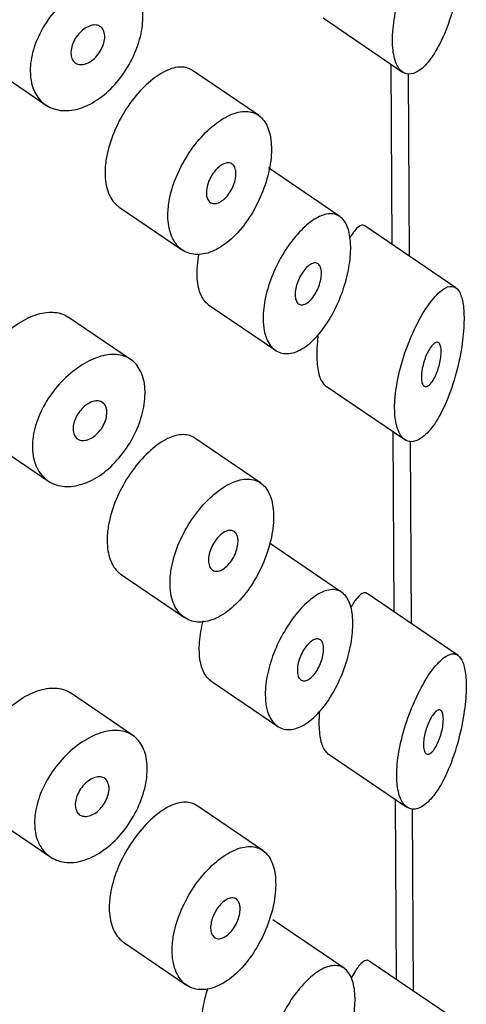
# Model space of a CAD drawing. Units: inches. Extents: x -1027 to -18, y -1196 to 1734.
# Drawn here: x -414 to -408, y -458 to -445 of the extents above; entities that cross this region are included whole.
import ezdxf

# ---------------------------------------------------------------- set-up
doc = ezdxf.new("R2010")
doc.units = ezdxf.units.IN
for name, color, linetype in [('445014', 7, 'Continuous'), ('445015', 7, 'Continuous'), ('Default', 7, 'Continuous')]:
    doc.layers.add(name, color=color, linetype=linetype)

# ---------------------------------------------------------------- blocks, each defined once
blk = doc.blocks.new('SE15')
at = {"layer": '445014', "color": 7, "linetype": 'Continuous', "ltscale": 25.4}
for p, q in [((-408.425, -447.737), (-408.44, -445.256)), ((-408.397, -452.744), (-408.411, -450.262)), ((-408.368, -457.75), (-408.382, -455.269))]:
    blk.add_line(p, q, dxfattribs=at)
at = {"layer": '445015', "color": 7, "linetype": 'Continuous', "ltscale": 25.4}
for p, q in [((-409.6, -444.491), (-408.519, -445.228)), ((-414.223, -445.099), (-413.363, -445.684)), ((-410.48, -445.817), (-411.376, -445.208)), ((-408.66, -447.578), (-408.674, -445.122)), ((-409.373, -447.196), (-410.344, -446.535)), ((-412.376, -447.068), (-411.515, -447.653)), ((-407.793, -448.168), (-409.031, -447.325)), ((-411.158, -448.401), (-410.25, -449.018)), ((-412.208, -449.151), (-413.068, -448.566)), ((-409.572, -449.498), (-408.49, -450.234)), ((-408.631, -452.584), (-408.645, -450.128)), ((-414.193, -450.219), (-413.334, -450.804)), ((-410.451, -450.824), (-411.347, -450.214)), ((-409.344, -452.316), (-410.314, -451.655)), ((-412.347, -452.074), (-411.487, -452.659)), ((-407.764, -453.174), (-409.002, -452.332)), ((-411.128, -453.521), (-410.221, -454.138)), ((-412.179, -454.271), (-413.038, -453.686)), ((-409.543, -454.504), (-408.461, -455.24)), ((-408.602, -457.59), (-408.616, -455.134)), ((-410.422, -455.83), (-411.318, -455.22)), ((-414.164, -455.339), (-413.304, -455.924)), ((-409.314, -457.436), (-410.285, -456.775)), ((-412.318, -457.08), (-411.458, -457.666)), ((-407.735, -458.18), (-408.973, -457.338))]:
    blk.add_line(p, q, dxfattribs=at)
for points, knots in [([(-408.656, -444.802), (-408.655, -444.893), (-408.646, -444.975), (-408.628, -445.041), (-408.61, -445.108), (-408.584, -445.161), (-408.553, -445.197), (-408.52, -445.234), (-408.481, -445.254), (-408.439, -445.256), (-408.394, -445.259), (-408.345, -445.243), (-408.295, -445.209), (-408.241, -445.173), (-408.185, -445.116), (-408.132, -445.042), (-408.075, -444.963), (-408.019, -444.864), (-407.969, -444.752), (-407.917, -444.637), (-407.87, -444.505), (-407.83, -444.367), (-407.794, -444.236), (-407.763, -444.097), (-407.743, -443.962), (-407.725, -443.846), (-407.714, -443.729), (-407.711, -443.627), (-407.709, -443.536), (-407.714, -443.454), (-407.724, -443.386), (-407.734, -443.32), (-407.749, -443.266), (-407.769, -443.227), (-407.791, -443.185), (-407.818, -443.159), (-407.849, -443.147), (-407.883, -443.135), (-407.924, -443.141), (-407.967, -443.164), (-408.015, -443.189), (-408.069, -443.236), (-408.124, -443.301), (-408.182, -443.369), (-408.243, -443.46), (-408.303, -443.565), (-408.361, -443.669), (-408.419, -443.791), (-408.469, -443.921), (-408.516, -444.04), (-408.557, -444.17), (-408.589, -444.298), (-408.617, -444.413), (-408.638, -444.531), (-408.648, -444.639), (-408.654, -444.696), (-408.656, -444.751), (-408.656, -444.802)], [0, 0, 0, 0, 0.047806, 0.047806, 0.047806, 0.095527, 0.095527, 0.095527, 0.144546, 0.144546, 0.144546, 0.197072, 0.197072, 0.197072, 0.254195, 0.254195, 0.254195, 0.315757, 0.315757, 0.315757, 0.379121, 0.379121, 0.379121, 0.438923, 0.438923, 0.438923, 0.490794, 0.490794, 0.490794, 0.536192, 0.536192, 0.536192, 0.580181, 0.580181, 0.580181, 0.627208, 0.627208, 0.627208, 0.680051, 0.680051, 0.680051, 0.739279, 0.739279, 0.739279, 0.802331, 0.802331, 0.802331, 0.864338, 0.864338, 0.864338, 0.921487, 0.921487, 0.921487, 0.973267, 0.973267, 0.973267, 1, 1, 1, 1]), ([(-413.586, -445.216), (-413.587, -445.124), (-413.572, -445.025), (-413.543, -444.925), (-413.513, -444.826), (-413.469, -444.724), (-413.414, -444.628), (-413.359, -444.532), (-413.291, -444.439), (-413.217, -444.357), (-413.143, -444.274), (-413.06, -444.2), (-412.975, -444.139), (-412.891, -444.079), (-412.802, -444.032), (-412.718, -444.001), (-412.633, -443.97), (-412.549, -443.954), (-412.474, -443.956), (-412.398, -443.957), (-412.328, -443.976), (-412.27, -444.01), (-412.211, -444.045), (-412.162, -444.096), (-412.126, -444.16), (-412.09, -444.223), (-412.067, -444.302), (-412.058, -444.388), (-412.048, -444.474), (-412.053, -444.571), (-412.071, -444.671), (-412.089, -444.77), (-412.121, -444.874), (-412.165, -444.975), (-412.209, -445.076), (-412.265, -445.176), (-412.33, -445.267), (-412.395, -445.357), (-412.471, -445.441), (-412.55, -445.511), (-412.63, -445.581), (-412.716, -445.639), (-412.802, -445.68), (-412.888, -445.72), (-412.975, -445.745), (-413.058, -445.752), (-413.14, -445.76), (-413.219, -445.749), (-413.288, -445.722), (-413.357, -445.695), (-413.417, -445.651), (-413.465, -445.594), (-413.512, -445.536), (-413.547, -445.463), (-413.567, -445.382), (-413.579, -445.33), (-413.586, -445.274), (-413.586, -445.216)], [0, 0, 0, 0, 0.053641, 0.053641, 0.053641, 0.107278, 0.107278, 0.107278, 0.160975, 0.160975, 0.160975, 0.214712, 0.214712, 0.214712, 0.268386, 0.268386, 0.268386, 0.32199, 0.32199, 0.32199, 0.375629, 0.375629, 0.375629, 0.42935, 0.42935, 0.42935, 0.483075, 0.483075, 0.483075, 0.536718, 0.536718, 0.536718, 0.590321, 0.590321, 0.590321, 0.643989, 0.643989, 0.643989, 0.697726, 0.697726, 0.697726, 0.751427, 0.751427, 0.751427, 0.805045, 0.805045, 0.805045, 0.858661, 0.858661, 0.858661, 0.91236, 0.91236, 0.91236, 0.966096, 0.966096, 0.966096, 1, 1, 1, 1]), ([(-412.572, -444.745), (-412.572, -444.772), (-412.576, -444.802), (-412.585, -444.833), (-412.593, -444.863), (-412.606, -444.894), (-412.621, -444.923), (-412.637, -444.953), (-412.657, -444.981), (-412.678, -445.006), (-412.7, -445.032), (-412.724, -445.054), (-412.749, -445.073), (-412.774, -445.091), (-412.8, -445.105), (-412.826, -445.114), (-412.852, -445.124), (-412.877, -445.128), (-412.9, -445.127), (-412.924, -445.126), (-412.946, -445.12), (-412.964, -445.109), (-412.982, -445.098), (-412.998, -445.082), (-413.009, -445.062), (-413.021, -445.043), (-413.028, -445.019), (-413.031, -444.993), (-413.034, -444.967), (-413.032, -444.938), (-413.026, -444.908), (-413.021, -444.879), (-413.01, -444.848), (-412.996, -444.818), (-412.982, -444.788), (-412.965, -444.759), (-412.944, -444.732), (-412.924, -444.705), (-412.901, -444.681), (-412.876, -444.66), (-412.852, -444.64), (-412.825, -444.623), (-412.8, -444.611), (-412.774, -444.598), (-412.748, -444.591), (-412.724, -444.588), (-412.7, -444.586), (-412.677, -444.589), (-412.657, -444.596), (-412.637, -444.604), (-412.62, -444.617), (-412.606, -444.633), (-412.593, -444.65), (-412.583, -444.672), (-412.578, -444.696), (-412.574, -444.711), (-412.573, -444.728), (-412.572, -444.745)], [0, 0, 0, 0, 0.053699, 0.053699, 0.053699, 0.107397, 0.107397, 0.107397, 0.161101, 0.161101, 0.161101, 0.214808, 0.214808, 0.214808, 0.26851, 0.26851, 0.26851, 0.322205, 0.322205, 0.322205, 0.375904, 0.375904, 0.375904, 0.42961, 0.42961, 0.42961, 0.483316, 0.483316, 0.483316, 0.537015, 0.537015, 0.537015, 0.59071, 0.59071, 0.59071, 0.644412, 0.644412, 0.644412, 0.698119, 0.698119, 0.698119, 0.751823, 0.751823, 0.751823, 0.80552, 0.80552, 0.80552, 0.859216, 0.859216, 0.859216, 0.91292, 0.91292, 0.91292, 0.966627, 0.966627, 0.966627, 1, 1, 1, 1]), ([(-411.377, -445.207), (-411.398, -445.193), (-411.42, -445.182), (-411.444, -445.174), (-411.5, -445.156), (-411.565, -445.157), (-411.635, -445.174), (-411.706, -445.193), (-411.783, -445.23), (-411.86, -445.284), (-411.938, -445.337), (-412.018, -445.408), (-412.094, -445.491), (-412.168, -445.572), (-412.24, -445.668), (-412.303, -445.769), (-412.365, -445.869), (-412.42, -445.978), (-412.462, -446.087), (-412.504, -446.195), (-412.535, -446.305), (-412.552, -446.41), (-412.563, -446.477), (-412.569, -446.542), (-412.568, -446.604)], [0.6175905, 0.6175905, 0.6175905, 0.6175905, 0.6404533, 0.6404533, 0.6404533, 0.6944225, 0.6944225, 0.6944225, 0.7495682, 0.7495682, 0.7495682, 0.8048013, 0.8048013, 0.8048013, 0.8593067, 0.8593067, 0.8593067, 0.9129919, 0.9129919, 0.9129919, 0.9661751, 0.9661751, 0.9661751, 1, 1, 1, 1]), ([(-411.712, -447.187), (-411.712, -447.283), (-411.697, -447.372), (-411.669, -447.446), (-411.641, -447.521), (-411.599, -447.583), (-411.548, -447.628), (-411.496, -447.673), (-411.433, -447.701), (-411.364, -447.711), (-411.296, -447.72), (-411.219, -447.711), (-411.142, -447.684), (-411.064, -447.656), (-410.983, -447.61), (-410.905, -447.548), (-410.827, -447.486), (-410.75, -447.407), (-410.681, -447.317), (-410.611, -447.227), (-410.547, -447.124), (-410.493, -447.016), (-410.44, -446.909), (-410.396, -446.794), (-410.364, -446.682), (-410.333, -446.572), (-410.313, -446.461), (-410.306, -446.359), (-410.299, -446.26), (-410.305, -446.166), (-410.322, -446.086), (-410.339, -446.007), (-410.369, -445.939), (-410.408, -445.887), (-410.447, -445.835), (-410.498, -445.799), (-410.556, -445.78), (-410.615, -445.761), (-410.684, -445.76), (-410.757, -445.777), (-410.83, -445.795), (-410.91, -445.83), (-410.99, -445.882), (-411.07, -445.934), (-411.152, -446.003), (-411.229, -446.084), (-411.305, -446.164), (-411.378, -446.258), (-411.442, -446.358), (-411.506, -446.457), (-411.562, -446.565), (-411.605, -446.672), (-411.648, -446.78), (-411.679, -446.89), (-411.696, -446.994), (-411.707, -447.06), (-411.713, -447.125), (-411.712, -447.187)], [0, 0, 0, 0, 0.053217, 0.053217, 0.053217, 0.106432, 0.106432, 0.106432, 0.159686, 0.159686, 0.159686, 0.213112, 0.213112, 0.213112, 0.266919, 0.266919, 0.266919, 0.321274, 0.321274, 0.321274, 0.376022, 0.376022, 0.376022, 0.430555, 0.430555, 0.430555, 0.484168, 0.484168, 0.484168, 0.536749, 0.536749, 0.536749, 0.58899, 0.58899, 0.58899, 0.641823, 0.641823, 0.641823, 0.695709, 0.695709, 0.695709, 0.750356, 0.750356, 0.750356, 0.80505, 0.80505, 0.80505, 0.859272, 0.859272, 0.859272, 0.912962, 0.912962, 0.912962, 0.966326, 0.966326, 0.966326, 1, 1, 1, 1]), ([(-410.787, -446.611), (-410.787, -446.638), (-410.79, -446.668), (-410.797, -446.699), (-410.804, -446.729), (-410.815, -446.761), (-410.828, -446.792), (-410.842, -446.822), (-410.858, -446.852), (-410.877, -446.879), (-410.896, -446.906), (-410.917, -446.931), (-410.938, -446.952), (-410.96, -446.973), (-410.984, -446.99), (-411.006, -447.001), (-411.029, -447.013), (-411.052, -447.02), (-411.073, -447.021), (-411.093, -447.022), (-411.113, -447.018), (-411.129, -447.008), (-411.145, -446.999), (-411.159, -446.984), (-411.169, -446.966), (-411.179, -446.947), (-411.186, -446.924), (-411.188, -446.898), (-411.191, -446.872), (-411.189, -446.843), (-411.184, -446.813), (-411.179, -446.783), (-411.17, -446.752), (-411.158, -446.721), (-411.146, -446.691), (-411.131, -446.66), (-411.113, -446.632), (-411.096, -446.603), (-411.075, -446.577), (-411.054, -446.554), (-411.033, -446.531), (-411.01, -446.512), (-410.987, -446.497), (-410.965, -446.482), (-410.942, -446.472), (-410.92, -446.468), (-410.899, -446.463), (-410.879, -446.463), (-410.861, -446.469), (-410.843, -446.475), (-410.828, -446.487), (-410.816, -446.503), (-410.805, -446.518), (-410.796, -446.539), (-410.791, -446.563), (-410.788, -446.578), (-410.787, -446.594), (-410.787, -446.611)], [0, 0, 0, 0, 0.052878, 0.052878, 0.052878, 0.105735, 0.105735, 0.105735, 0.158931, 0.158931, 0.158931, 0.212811, 0.212811, 0.212811, 0.267244, 0.267244, 0.267244, 0.321847, 0.321847, 0.321847, 0.376212, 0.376212, 0.376212, 0.430098, 0.430098, 0.430098, 0.48349, 0.48349, 0.48349, 0.536546, 0.536546, 0.536546, 0.589508, 0.589508, 0.589508, 0.642633, 0.642633, 0.642633, 0.696143, 0.696143, 0.696143, 0.750155, 0.750155, 0.750155, 0.804604, 0.804604, 0.804604, 0.859207, 0.859207, 0.859207, 0.913539, 0.913539, 0.913539, 0.967242, 0.967242, 0.967242, 1, 1, 1, 1]), ([(-412.568, -446.604), (-412.568, -446.7), (-412.553, -446.788), (-412.526, -446.863), (-412.499, -446.937), (-412.458, -446.999), (-412.408, -447.043), (-412.397, -447.052), (-412.386, -447.06), (-412.375, -447.068)], [0, 0, 0, 0, 0.0529607, 0.0529607, 0.0529607, 0.1059179, 0.1059179, 0.1059179, 0.1168329, 0.1168329, 0.1168329, 0.1168329]), ([(-410.417, -448.588), (-410.418, -448.498), (-410.406, -448.398), (-410.384, -448.296), (-410.362, -448.195), (-410.328, -448.089), (-410.286, -447.987), (-410.244, -447.884), (-410.193, -447.783), (-410.137, -447.692), (-410.079, -447.598), (-410.016, -447.512), (-409.951, -447.439), (-409.885, -447.364), (-409.816, -447.301), (-409.75, -447.255), (-409.682, -447.207), (-409.615, -447.176), (-409.555, -447.164), (-409.494, -447.152), (-409.438, -447.159), (-409.39, -447.185), (-409.344, -447.211), (-409.305, -447.257), (-409.278, -447.318), (-409.251, -447.378), (-409.234, -447.454), (-409.228, -447.54), (-409.221, -447.623), (-409.225, -447.717), (-409.238, -447.816), (-409.251, -447.913), (-409.274, -448.017), (-409.304, -448.118), (-409.335, -448.222), (-409.375, -448.326), (-409.421, -448.423), (-409.47, -448.525), (-409.525, -448.621), (-409.585, -448.704), (-409.647, -448.791), (-409.715, -448.866), (-409.783, -448.924), (-409.852, -448.983), (-409.924, -449.025), (-409.991, -449.047), (-410.058, -449.068), (-410.123, -449.07), (-410.18, -449.053), (-410.235, -449.036), (-410.284, -448.999), (-410.322, -448.947), (-410.359, -448.895), (-410.387, -448.827), (-410.402, -448.748), (-410.412, -448.699), (-410.417, -448.645), (-410.417, -448.588)], [0, 0, 0, 0, 0.051933, 0.051933, 0.051933, 0.103844, 0.103844, 0.103844, 0.156107, 0.156107, 0.156107, 0.209362, 0.209362, 0.209362, 0.264028, 0.264028, 0.264028, 0.32011, 0.32011, 0.32011, 0.376793, 0.376793, 0.376793, 0.432444, 0.432444, 0.432444, 0.485626, 0.485626, 0.485626, 0.536455, 0.536455, 0.536455, 0.586591, 0.586591, 0.586591, 0.637979, 0.637979, 0.637979, 0.691733, 0.691733, 0.691733, 0.74763, 0.74763, 0.74763, 0.8043, 0.8043, 0.8043, 0.860204, 0.860204, 0.860204, 0.914583, 0.914583, 0.914583, 0.967554, 0.967554, 0.967554, 1, 1, 1, 1]), ([(-409.034, -447.323), (-409.046, -447.315), (-409.06, -447.313), (-409.074, -447.315), (-409.102, -447.321), (-409.134, -447.347), (-409.17, -447.391), (-409.19, -447.416), (-409.212, -447.447), (-409.234, -447.483)], [0.6122978, 0.6122978, 0.6122978, 0.6122978, 0.6406429, 0.6406429, 0.6406429, 0.6974558, 0.6974558, 0.6974558, 0.7303639, 0.7303639, 0.7303639, 0.7303639]), ([(-411.155, -448.403), (-411.182, -448.384), (-411.206, -448.36), (-411.226, -448.33), (-411.261, -448.28), (-411.287, -448.212), (-411.302, -448.133), (-411.316, -448.056), (-411.319, -447.966), (-411.311, -447.87), (-411.307, -447.816), (-411.299, -447.76), (-411.288, -447.703)], [0.3978294, 0.3978294, 0.3978294, 0.3978294, 0.4290447, 0.4290447, 0.4290447, 0.481616, 0.481616, 0.481616, 0.5328196, 0.5328196, 0.5328196, 0.5614834, 0.5614834, 0.5614834, 0.5614834]), ([(-409.623, -447.968), (-409.623, -447.995), (-409.626, -448.024), (-409.632, -448.055), (-409.638, -448.085), (-409.647, -448.117), (-409.658, -448.148), (-409.67, -448.179), (-409.684, -448.209), (-409.7, -448.237), (-409.716, -448.266), (-409.734, -448.293), (-409.753, -448.316), (-409.773, -448.339), (-409.794, -448.359), (-409.814, -448.373), (-409.835, -448.387), (-409.856, -448.396), (-409.875, -448.4), (-409.894, -448.403), (-409.912, -448.4), (-409.927, -448.391), (-409.942, -448.383), (-409.954, -448.369), (-409.963, -448.351), (-409.972, -448.333), (-409.978, -448.31), (-409.98, -448.284), (-409.982, -448.259), (-409.981, -448.23), (-409.976, -448.201), (-409.972, -448.171), (-409.964, -448.14), (-409.954, -448.109), (-409.944, -448.078), (-409.931, -448.047), (-409.916, -448.018), (-409.9, -447.988), (-409.883, -447.96), (-409.864, -447.936), (-409.845, -447.911), (-409.825, -447.889), (-409.805, -447.872), (-409.784, -447.855), (-409.763, -447.842), (-409.744, -447.835), (-409.724, -447.828), (-409.706, -447.827), (-409.689, -447.832), (-409.673, -447.836), (-409.66, -447.847), (-409.649, -447.862), (-409.638, -447.877), (-409.631, -447.898), (-409.627, -447.922), (-409.624, -447.936), (-409.623, -447.951), (-409.623, -447.968)], [0, 0, 0, 0, 0.051315, 0.051315, 0.051315, 0.102573, 0.102573, 0.102573, 0.154707, 0.154707, 0.154707, 0.208734, 0.208734, 0.208734, 0.26448, 0.26448, 0.26448, 0.320983, 0.320983, 0.320983, 0.376953, 0.376953, 0.376953, 0.431443, 0.431443, 0.431443, 0.484249, 0.484249, 0.484249, 0.53586, 0.53586, 0.53586, 0.587136, 0.587136, 0.587136, 0.63899, 0.63899, 0.63899, 0.692144, 0.692144, 0.692144, 0.746912, 0.746912, 0.746912, 0.803009, 0.803009, 0.803009, 0.859487, 0.859487, 0.859487, 0.915025, 0.915025, 0.915025, 0.968637, 0.968637, 0.968637, 1, 1, 1, 1]), ([(-408.627, -449.808), (-408.626, -449.899), (-408.617, -449.981), (-408.599, -450.047), (-408.582, -450.114), (-408.556, -450.167), (-408.524, -450.203), (-408.492, -450.24), (-408.452, -450.26), (-408.41, -450.263), (-408.365, -450.266), (-408.316, -450.249), (-408.266, -450.216), (-408.212, -450.179), (-408.156, -450.122), (-408.103, -450.049), (-408.046, -449.97), (-407.99, -449.87), (-407.94, -449.758), (-407.888, -449.643), (-407.841, -449.511), (-407.802, -449.373), (-407.765, -449.243), (-407.734, -449.103), (-407.714, -448.969), (-407.696, -448.852), (-407.685, -448.736), (-407.683, -448.633), (-407.68, -448.543), (-407.685, -448.46), (-407.695, -448.392), (-407.705, -448.327), (-407.72, -448.273), (-407.74, -448.233), (-407.762, -448.191), (-407.789, -448.165), (-407.82, -448.154), (-407.855, -448.141), (-407.895, -448.147), (-407.938, -448.17), (-407.986, -448.195), (-408.04, -448.242), (-408.095, -448.307), (-408.153, -448.376), (-408.214, -448.466), (-408.274, -448.572), (-408.332, -448.676), (-408.39, -448.797), (-408.44, -448.927), (-408.487, -449.046), (-408.529, -449.176), (-408.56, -449.304), (-408.589, -449.42), (-408.609, -449.537), (-408.619, -449.646), (-408.625, -449.702), (-408.627, -449.757), (-408.627, -449.808)], [0, 0, 0, 0, 0.047806, 0.047806, 0.047806, 0.095527, 0.095527, 0.095527, 0.144546, 0.144546, 0.144546, 0.197072, 0.197072, 0.197072, 0.254195, 0.254195, 0.254195, 0.315757, 0.315757, 0.315757, 0.379121, 0.379121, 0.379121, 0.438923, 0.438923, 0.438923, 0.490794, 0.490794, 0.490794, 0.536192, 0.536192, 0.536192, 0.580181, 0.580181, 0.580181, 0.627208, 0.627208, 0.627208, 0.680051, 0.680051, 0.680051, 0.739279, 0.739279, 0.739279, 0.802331, 0.802331, 0.802331, 0.864338, 0.864338, 0.864338, 0.921487, 0.921487, 0.921487, 0.973267, 0.973267, 0.973267, 1, 1, 1, 1]), ([(-414.193, -450.219), (-414.232, -450.193), (-414.267, -450.159), (-414.296, -450.121), (-414.342, -450.061), (-414.375, -449.986), (-414.393, -449.903), (-414.41, -449.82), (-414.412, -449.727), (-414.399, -449.631), (-414.386, -449.534), (-414.358, -449.433), (-414.316, -449.334), (-414.274, -449.235), (-414.219, -449.137), (-414.154, -449.046), (-414.088, -448.955), (-414.012, -448.869), (-413.932, -448.796), (-413.851, -448.722), (-413.765, -448.659), (-413.679, -448.611), (-413.593, -448.563), (-413.506, -448.529), (-413.424, -448.512), (-413.343, -448.495), (-413.265, -448.495), (-413.196, -448.51), (-413.149, -448.521), (-413.106, -448.54), (-413.068, -448.566)], [0.3947703, 0.3947703, 0.3947703, 0.3947703, 0.4291216, 0.4291216, 0.4291216, 0.4828726, 0.4828726, 0.4828726, 0.5365155, 0.5365155, 0.5365155, 0.5900652, 0.5900652, 0.5900652, 0.6436818, 0.6436818, 0.6436818, 0.6974211, 0.6974211, 0.6974211, 0.7511475, 0.7511475, 0.7511475, 0.804746, 0.804746, 0.804746, 0.858301, 0.858301, 0.858301, 0.895048, 0.895048, 0.895048, 0.895048]), ([(-407.993, -449.034), (-407.993, -449.06), (-407.995, -449.088), (-407.998, -449.117), (-408.002, -449.147), (-408.008, -449.178), (-408.016, -449.207), (-408.023, -449.239), (-408.033, -449.27), (-408.043, -449.299), (-408.054, -449.331), (-408.067, -449.361), (-408.081, -449.388), (-408.096, -449.417), (-408.112, -449.442), (-408.128, -449.462), (-408.145, -449.483), (-408.162, -449.498), (-408.178, -449.507), (-408.194, -449.515), (-408.209, -449.516), (-408.221, -449.509), (-408.233, -449.503), (-408.243, -449.49), (-408.251, -449.471), (-408.257, -449.454), (-408.261, -449.432), (-408.263, -449.406), (-408.264, -449.382), (-408.263, -449.354), (-408.26, -449.326), (-408.257, -449.297), (-408.252, -449.267), (-408.245, -449.238), (-408.238, -449.207), (-408.229, -449.176), (-408.218, -449.146), (-408.207, -449.115), (-408.195, -449.084), (-408.182, -449.057), (-408.167, -449.028), (-408.152, -449.001), (-408.137, -448.979), (-408.12, -448.956), (-408.104, -448.937), (-408.088, -448.925), (-408.072, -448.913), (-408.056, -448.907), (-408.043, -448.909), (-408.03, -448.911), (-408.019, -448.92), (-408.011, -448.936), (-408.003, -448.95), (-407.998, -448.971), (-407.995, -448.996), (-407.994, -449.007), (-407.993, -449.02), (-407.993, -449.034)], [0, 0, 0, 0, 0.046655, 0.046655, 0.046655, 0.093165, 0.093165, 0.093165, 0.141794, 0.141794, 0.141794, 0.195632, 0.195632, 0.195632, 0.254993, 0.254993, 0.254993, 0.317801, 0.317801, 0.317801, 0.37979, 0.37979, 0.37979, 0.436865, 0.436865, 0.436865, 0.487905, 0.487905, 0.487905, 0.534889, 0.534889, 0.534889, 0.580905, 0.580905, 0.580905, 0.628748, 0.628748, 0.628748, 0.680523, 0.680523, 0.680523, 0.737353, 0.737353, 0.737353, 0.798707, 0.798707, 0.798707, 0.861683, 0.861683, 0.861683, 0.921559, 0.921559, 0.921559, 0.974844, 0.974844, 0.974844, 1, 1, 1, 1]), ([(-413.557, -450.336), (-413.557, -450.244), (-413.542, -450.145), (-413.513, -450.045), (-413.484, -449.946), (-413.44, -449.844), (-413.385, -449.748), (-413.329, -449.652), (-413.262, -449.559), (-413.187, -449.477), (-413.113, -449.394), (-413.03, -449.32), (-412.945, -449.26), (-412.861, -449.199), (-412.773, -449.152), (-412.688, -449.121), (-412.603, -449.09), (-412.52, -449.074), (-412.444, -449.076), (-412.369, -449.077), (-412.299, -449.096), (-412.24, -449.13), (-412.181, -449.165), (-412.132, -449.216), (-412.097, -449.28), (-412.061, -449.343), (-412.037, -449.422), (-412.028, -449.508), (-412.019, -449.595), (-412.024, -449.691), (-412.042, -449.791), (-412.06, -449.89), (-412.092, -449.994), (-412.135, -450.095), (-412.179, -450.196), (-412.236, -450.296), (-412.301, -450.387), (-412.366, -450.477), (-412.441, -450.561), (-412.521, -450.631), (-412.6, -450.701), (-412.687, -450.759), (-412.773, -450.8), (-412.858, -450.84), (-412.946, -450.865), (-413.028, -450.872), (-413.11, -450.88), (-413.189, -450.869), (-413.258, -450.842), (-413.327, -450.815), (-413.388, -450.771), (-413.435, -450.714), (-413.483, -450.656), (-413.518, -450.584), (-413.537, -450.502), (-413.55, -450.45), (-413.556, -450.394), (-413.557, -450.336)], [0, 0, 0, 0, 0.053641, 0.053641, 0.053641, 0.107278, 0.107278, 0.107278, 0.160975, 0.160975, 0.160975, 0.214712, 0.214712, 0.214712, 0.268386, 0.268386, 0.268386, 0.32199, 0.32199, 0.32199, 0.375629, 0.375629, 0.375629, 0.42935, 0.42935, 0.42935, 0.483075, 0.483075, 0.483075, 0.536718, 0.536718, 0.536718, 0.590321, 0.590321, 0.590321, 0.643989, 0.643989, 0.643989, 0.697726, 0.697726, 0.697726, 0.751427, 0.751427, 0.751427, 0.805045, 0.805045, 0.805045, 0.858661, 0.858661, 0.858661, 0.91236, 0.91236, 0.91236, 0.966096, 0.966096, 0.966096, 1, 1, 1, 1]), ([(-409.686, -449.087), (-409.686, -449.175), (-409.678, -449.254), (-409.664, -449.317), (-409.65, -449.38), (-409.63, -449.43), (-409.605, -449.463), (-409.594, -449.479), (-409.581, -449.491), (-409.568, -449.5)], [0, 0, 0, 0, 0.0444836, 0.0444836, 0.0444836, 0.0888448, 0.0888448, 0.0888448, 0.1099124, 0.1099124, 0.1099124, 0.1099124]), ([(-412.543, -449.865), (-412.543, -449.892), (-412.547, -449.923), (-412.555, -449.953), (-412.563, -449.983), (-412.576, -450.014), (-412.592, -450.043), (-412.607, -450.073), (-412.627, -450.101), (-412.649, -450.126), (-412.67, -450.152), (-412.694, -450.174), (-412.719, -450.193), (-412.744, -450.211), (-412.771, -450.225), (-412.796, -450.234), (-412.822, -450.244), (-412.848, -450.248), (-412.871, -450.247), (-412.894, -450.246), (-412.916, -450.24), (-412.934, -450.229), (-412.953, -450.218), (-412.968, -450.202), (-412.98, -450.182), (-412.991, -450.163), (-412.998, -450.139), (-413.001, -450.113), (-413.004, -450.087), (-413.003, -450.058), (-412.997, -450.028), (-412.991, -449.999), (-412.981, -449.968), (-412.967, -449.938), (-412.953, -449.908), (-412.935, -449.879), (-412.915, -449.852), (-412.894, -449.826), (-412.871, -449.801), (-412.847, -449.78), (-412.822, -449.76), (-412.796, -449.743), (-412.77, -449.731), (-412.744, -449.718), (-412.718, -449.711), (-412.694, -449.708), (-412.67, -449.706), (-412.647, -449.709), (-412.627, -449.716), (-412.608, -449.724), (-412.59, -449.737), (-412.577, -449.754), (-412.563, -449.77), (-412.554, -449.792), (-412.548, -449.816), (-412.545, -449.831), (-412.543, -449.848), (-412.543, -449.865)], [0, 0, 0, 0, 0.053699, 0.053699, 0.053699, 0.107397, 0.107397, 0.107397, 0.161101, 0.161101, 0.161101, 0.214808, 0.214808, 0.214808, 0.26851, 0.26851, 0.26851, 0.322205, 0.322205, 0.322205, 0.375904, 0.375904, 0.375904, 0.42961, 0.42961, 0.42961, 0.483316, 0.483316, 0.483316, 0.537015, 0.537015, 0.537015, 0.59071, 0.59071, 0.59071, 0.644412, 0.644412, 0.644412, 0.698119, 0.698119, 0.698119, 0.751823, 0.751823, 0.751823, 0.80552, 0.80552, 0.80552, 0.859216, 0.859216, 0.859216, 0.91292, 0.91292, 0.91292, 0.966627, 0.966627, 0.966627, 1, 1, 1, 1]), ([(-411.348, -450.213), (-411.369, -450.199), (-411.392, -450.188), (-411.415, -450.18), (-411.471, -450.163), (-411.537, -450.163), (-411.606, -450.181), (-411.677, -450.199), (-411.754, -450.236), (-411.832, -450.29), (-411.909, -450.343), (-411.989, -450.414), (-412.065, -450.497), (-412.139, -450.578), (-412.211, -450.674), (-412.274, -450.776), (-412.336, -450.876), (-412.391, -450.984), (-412.434, -451.093), (-412.476, -451.201), (-412.507, -451.311), (-412.524, -451.416), (-412.534, -451.483), (-412.54, -451.548), (-412.539, -451.61)], [0.6175905, 0.6175905, 0.6175905, 0.6175905, 0.6404533, 0.6404533, 0.6404533, 0.6944225, 0.6944225, 0.6944225, 0.7495682, 0.7495682, 0.7495682, 0.8048013, 0.8048013, 0.8048013, 0.8593067, 0.8593067, 0.8593067, 0.9129919, 0.9129919, 0.9129919, 0.9661751, 0.9661751, 0.9661751, 1, 1, 1, 1]), ([(-411.683, -452.193), (-411.683, -452.289), (-411.668, -452.378), (-411.64, -452.453), (-411.612, -452.527), (-411.57, -452.59), (-411.519, -452.634), (-411.467, -452.679), (-411.404, -452.708), (-411.336, -452.717), (-411.267, -452.727), (-411.19, -452.717), (-411.113, -452.69), (-411.035, -452.663), (-410.954, -452.616), (-410.876, -452.555), (-410.798, -452.493), (-410.721, -452.413), (-410.652, -452.324), (-410.582, -452.233), (-410.518, -452.13), (-410.464, -452.022), (-410.411, -451.915), (-410.367, -451.8), (-410.335, -451.688), (-410.304, -451.578), (-410.284, -451.467), (-410.277, -451.366), (-410.271, -451.266), (-410.276, -451.172), (-410.293, -451.092), (-410.31, -451.013), (-410.34, -450.945), (-410.379, -450.894), (-410.418, -450.842), (-410.469, -450.805), (-410.527, -450.787), (-410.586, -450.768), (-410.655, -450.767), (-410.728, -450.784), (-410.801, -450.801), (-410.881, -450.837), (-410.961, -450.888), (-411.041, -450.94), (-411.123, -451.009), (-411.2, -451.09), (-411.276, -451.17), (-411.35, -451.264), (-411.414, -451.364), (-411.477, -451.463), (-411.533, -451.571), (-411.576, -451.679), (-411.619, -451.786), (-411.65, -451.896), (-411.667, -452), (-411.678, -452.067), (-411.684, -452.132), (-411.683, -452.193)], [0, 0, 0, 0, 0.053217, 0.053217, 0.053217, 0.106432, 0.106432, 0.106432, 0.159686, 0.159686, 0.159686, 0.213112, 0.213112, 0.213112, 0.266919, 0.266919, 0.266919, 0.321274, 0.321274, 0.321274, 0.376022, 0.376022, 0.376022, 0.430555, 0.430555, 0.430555, 0.484168, 0.484168, 0.484168, 0.536749, 0.536749, 0.536749, 0.58899, 0.58899, 0.58899, 0.641823, 0.641823, 0.641823, 0.695709, 0.695709, 0.695709, 0.750356, 0.750356, 0.750356, 0.80505, 0.80505, 0.80505, 0.859272, 0.859272, 0.859272, 0.912962, 0.912962, 0.912962, 0.966326, 0.966326, 0.966326, 1, 1, 1, 1]), ([(-410.758, -451.617), (-410.758, -451.645), (-410.761, -451.675), (-410.768, -451.705), (-410.775, -451.736), (-410.786, -451.767), (-410.799, -451.798), (-410.813, -451.828), (-410.83, -451.858), (-410.848, -451.885), (-410.867, -451.913), (-410.888, -451.938), (-410.91, -451.958), (-410.932, -451.979), (-410.955, -451.996), (-410.977, -452.008), (-411, -452.019), (-411.023, -452.026), (-411.044, -452.027), (-411.064, -452.029), (-411.084, -452.024), (-411.1, -452.015), (-411.116, -452.005), (-411.13, -451.991), (-411.14, -451.972), (-411.15, -451.953), (-411.157, -451.93), (-411.159, -451.904), (-411.162, -451.878), (-411.16, -451.849), (-411.155, -451.82), (-411.15, -451.79), (-411.141, -451.758), (-411.129, -451.728), (-411.117, -451.697), (-411.102, -451.666), (-411.085, -451.638), (-411.067, -451.61), (-411.047, -451.583), (-411.025, -451.56), (-411.004, -451.538), (-410.981, -451.518), (-410.959, -451.503), (-410.936, -451.489), (-410.913, -451.479), (-410.892, -451.474), (-410.87, -451.469), (-410.85, -451.47), (-410.832, -451.476), (-410.815, -451.482), (-410.799, -451.493), (-410.787, -451.509), (-410.776, -451.525), (-410.767, -451.545), (-410.762, -451.569), (-410.759, -451.584), (-410.758, -451.6), (-410.758, -451.617)], [0, 0, 0, 0, 0.052878, 0.052878, 0.052878, 0.105735, 0.105735, 0.105735, 0.158931, 0.158931, 0.158931, 0.212811, 0.212811, 0.212811, 0.267244, 0.267244, 0.267244, 0.321847, 0.321847, 0.321847, 0.376212, 0.376212, 0.376212, 0.430098, 0.430098, 0.430098, 0.48349, 0.48349, 0.48349, 0.536546, 0.536546, 0.536546, 0.589508, 0.589508, 0.589508, 0.642633, 0.642633, 0.642633, 0.696143, 0.696143, 0.696143, 0.750155, 0.750155, 0.750155, 0.804604, 0.804604, 0.804604, 0.859207, 0.859207, 0.859207, 0.913539, 0.913539, 0.913539, 0.967242, 0.967242, 0.967242, 1, 1, 1, 1]), ([(-412.539, -451.61), (-412.539, -451.706), (-412.524, -451.795), (-412.497, -451.869), (-412.47, -451.943), (-412.429, -452.005), (-412.379, -452.049), (-412.368, -452.058), (-412.357, -452.066), (-412.346, -452.074)], [0, 0, 0, 0, 0.0529607, 0.0529607, 0.0529607, 0.1059179, 0.1059179, 0.1059179, 0.1168329, 0.1168329, 0.1168329, 0.1168329]), ([(-410.388, -453.708), (-410.388, -453.618), (-410.377, -453.518), (-410.354, -453.416), (-410.332, -453.315), (-410.299, -453.209), (-410.257, -453.107), (-410.215, -453.005), (-410.163, -452.904), (-410.107, -452.812), (-410.05, -452.718), (-409.986, -452.632), (-409.922, -452.559), (-409.856, -452.484), (-409.787, -452.421), (-409.72, -452.375), (-409.653, -452.327), (-409.586, -452.296), (-409.525, -452.284), (-409.464, -452.272), (-409.408, -452.279), (-409.361, -452.305), (-409.315, -452.331), (-409.276, -452.377), (-409.248, -452.438), (-409.222, -452.498), (-409.204, -452.574), (-409.198, -452.66), (-409.192, -452.743), (-409.196, -452.837), (-409.209, -452.936), (-409.222, -453.033), (-409.245, -453.137), (-409.275, -453.238), (-409.306, -453.342), (-409.346, -453.446), (-409.392, -453.543), (-409.44, -453.645), (-409.496, -453.741), (-409.555, -453.824), (-409.617, -453.911), (-409.685, -453.986), (-409.753, -454.044), (-409.823, -454.103), (-409.894, -454.145), (-409.962, -454.167), (-410.029, -454.188), (-410.094, -454.19), (-410.15, -454.173), (-410.206, -454.156), (-410.255, -454.119), (-410.293, -454.067), (-410.33, -454.015), (-410.358, -453.947), (-410.373, -453.868), (-410.382, -453.819), (-410.387, -453.765), (-410.388, -453.708)], [0, 0, 0, 0, 0.051933, 0.051933, 0.051933, 0.103844, 0.103844, 0.103844, 0.156107, 0.156107, 0.156107, 0.209362, 0.209362, 0.209362, 0.264028, 0.264028, 0.264028, 0.32011, 0.32011, 0.32011, 0.376793, 0.376793, 0.376793, 0.432444, 0.432444, 0.432444, 0.485626, 0.485626, 0.485626, 0.536455, 0.536455, 0.536455, 0.586591, 0.586591, 0.586591, 0.637979, 0.637979, 0.637979, 0.691733, 0.691733, 0.691733, 0.74763, 0.74763, 0.74763, 0.8043, 0.8043, 0.8043, 0.860204, 0.860204, 0.860204, 0.914583, 0.914583, 0.914583, 0.967554, 0.967554, 0.967554, 1, 1, 1, 1]), ([(-409.005, -452.329), (-409.017, -452.321), (-409.031, -452.319), (-409.045, -452.322), (-409.073, -452.327), (-409.106, -452.354), (-409.141, -452.397), (-409.167, -452.429), (-409.195, -452.471), (-409.224, -452.521)], [0.6122978, 0.6122978, 0.6122978, 0.6122978, 0.6406429, 0.6406429, 0.6406429, 0.6974558, 0.6974558, 0.6974558, 0.7394312, 0.7394312, 0.7394312, 0.7394312]), ([(-411.125, -453.523), (-411.152, -453.504), (-411.176, -453.48), (-411.197, -453.45), (-411.232, -453.4), (-411.258, -453.332), (-411.272, -453.253), (-411.286, -453.176), (-411.289, -453.086), (-411.281, -452.99), (-411.274, -452.9), (-411.257, -452.802), (-411.231, -452.704)], [0.3978294, 0.3978294, 0.3978294, 0.3978294, 0.4290447, 0.4290447, 0.4290447, 0.481616, 0.481616, 0.481616, 0.5328196, 0.5328196, 0.5328196, 0.5811619, 0.5811619, 0.5811619, 0.5811619]), ([(-409.593, -453.088), (-409.593, -453.115), (-409.596, -453.144), (-409.602, -453.175), (-409.608, -453.205), (-409.617, -453.237), (-409.629, -453.268), (-409.64, -453.299), (-409.654, -453.329), (-409.67, -453.357), (-409.686, -453.386), (-409.705, -453.413), (-409.724, -453.436), (-409.743, -453.459), (-409.764, -453.479), (-409.785, -453.493), (-409.805, -453.507), (-409.826, -453.516), (-409.845, -453.52), (-409.864, -453.523), (-409.882, -453.52), (-409.897, -453.512), (-409.912, -453.503), (-409.924, -453.489), (-409.933, -453.471), (-409.942, -453.453), (-409.948, -453.43), (-409.95, -453.404), (-409.952, -453.379), (-409.951, -453.35), (-409.947, -453.321), (-409.943, -453.291), (-409.935, -453.26), (-409.925, -453.229), (-409.914, -453.198), (-409.901, -453.167), (-409.886, -453.138), (-409.871, -453.108), (-409.853, -453.08), (-409.835, -453.056), (-409.816, -453.031), (-409.795, -453.009), (-409.775, -452.992), (-409.754, -452.975), (-409.734, -452.962), (-409.714, -452.955), (-409.695, -452.948), (-409.676, -452.947), (-409.66, -452.952), (-409.644, -452.956), (-409.63, -452.967), (-409.619, -452.982), (-409.609, -452.997), (-409.601, -453.018), (-409.597, -453.042), (-409.595, -453.056), (-409.593, -453.071), (-409.593, -453.088)], [0, 0, 0, 0, 0.051315, 0.051315, 0.051315, 0.102573, 0.102573, 0.102573, 0.154707, 0.154707, 0.154707, 0.208734, 0.208734, 0.208734, 0.26448, 0.26448, 0.26448, 0.320983, 0.320983, 0.320983, 0.376953, 0.376953, 0.376953, 0.431443, 0.431443, 0.431443, 0.484249, 0.484249, 0.484249, 0.53586, 0.53586, 0.53586, 0.587136, 0.587136, 0.587136, 0.63899, 0.63899, 0.63899, 0.692144, 0.692144, 0.692144, 0.746912, 0.746912, 0.746912, 0.803009, 0.803009, 0.803009, 0.859487, 0.859487, 0.859487, 0.915025, 0.915025, 0.915025, 0.968637, 0.968637, 0.968637, 1, 1, 1, 1]), ([(-408.598, -454.814), (-408.598, -454.905), (-408.588, -454.987), (-408.57, -455.054), (-408.553, -455.12), (-408.527, -455.173), (-408.495, -455.209), (-408.463, -455.246), (-408.424, -455.266), (-408.382, -455.269), (-408.337, -455.272), (-408.287, -455.255), (-408.237, -455.222), (-408.183, -455.185), (-408.128, -455.128), (-408.074, -455.055), (-408.017, -454.976), (-407.961, -454.877), (-407.911, -454.765), (-407.859, -454.649), (-407.812, -454.517), (-407.773, -454.379), (-407.736, -454.249), (-407.705, -454.109), (-407.685, -453.975), (-407.667, -453.858), (-407.656, -453.742), (-407.654, -453.639), (-407.652, -453.549), (-407.656, -453.466), (-407.666, -453.399), (-407.676, -453.333), (-407.691, -453.279), (-407.712, -453.24), (-407.733, -453.198), (-407.76, -453.171), (-407.791, -453.16), (-407.826, -453.147), (-407.866, -453.153), (-407.909, -453.176), (-407.957, -453.202), (-408.011, -453.249), (-408.066, -453.313), (-408.124, -453.382), (-408.186, -453.472), (-408.245, -453.578), (-408.303, -453.682), (-408.361, -453.804), (-408.411, -453.933), (-408.458, -454.053), (-408.5, -454.182), (-408.531, -454.31), (-408.56, -454.426), (-408.58, -454.544), (-408.591, -454.652), (-408.596, -454.708), (-408.598, -454.763), (-408.598, -454.814)], [0, 0, 0, 0, 0.047806, 0.047806, 0.047806, 0.095527, 0.095527, 0.095527, 0.144546, 0.144546, 0.144546, 0.197072, 0.197072, 0.197072, 0.254195, 0.254195, 0.254195, 0.315757, 0.315757, 0.315757, 0.379121, 0.379121, 0.379121, 0.438923, 0.438923, 0.438923, 0.490794, 0.490794, 0.490794, 0.536192, 0.536192, 0.536192, 0.580181, 0.580181, 0.580181, 0.627208, 0.627208, 0.627208, 0.680051, 0.680051, 0.680051, 0.739279, 0.739279, 0.739279, 0.802331, 0.802331, 0.802331, 0.864338, 0.864338, 0.864338, 0.921487, 0.921487, 0.921487, 0.973267, 0.973267, 0.973267, 1, 1, 1, 1]), ([(-414.163, -455.339), (-414.203, -455.313), (-414.237, -455.28), (-414.267, -455.241), (-414.312, -455.181), (-414.346, -455.106), (-414.363, -455.023), (-414.381, -454.94), (-414.383, -454.847), (-414.37, -454.751), (-414.357, -454.654), (-414.328, -454.553), (-414.287, -454.454), (-414.245, -454.355), (-414.189, -454.257), (-414.124, -454.166), (-414.059, -454.075), (-413.983, -453.989), (-413.902, -453.916), (-413.822, -453.842), (-413.735, -453.779), (-413.649, -453.731), (-413.563, -453.683), (-413.476, -453.649), (-413.395, -453.632), (-413.313, -453.615), (-413.235, -453.615), (-413.167, -453.63), (-413.12, -453.641), (-413.076, -453.66), (-413.038, -453.686)], [0.3947703, 0.3947703, 0.3947703, 0.3947703, 0.4291216, 0.4291216, 0.4291216, 0.4828726, 0.4828726, 0.4828726, 0.5365155, 0.5365155, 0.5365155, 0.5900652, 0.5900652, 0.5900652, 0.6436818, 0.6436818, 0.6436818, 0.6974211, 0.6974211, 0.6974211, 0.7511475, 0.7511475, 0.7511475, 0.804746, 0.804746, 0.804746, 0.858301, 0.858301, 0.858301, 0.895048, 0.895048, 0.895048, 0.895048]), ([(-407.964, -454.041), (-407.964, -454.066), (-407.966, -454.094), (-407.97, -454.124), (-407.973, -454.153), (-407.979, -454.184), (-407.987, -454.214), (-407.994, -454.245), (-408.004, -454.276), (-408.014, -454.305), (-408.026, -454.337), (-408.039, -454.367), (-408.052, -454.394), (-408.067, -454.423), (-408.083, -454.449), (-408.099, -454.468), (-408.116, -454.489), (-408.133, -454.505), (-408.149, -454.513), (-408.165, -454.521), (-408.18, -454.522), (-408.193, -454.515), (-408.204, -454.509), (-408.215, -454.496), (-408.222, -454.477), (-408.228, -454.46), (-408.232, -454.438), (-408.234, -454.412), (-408.235, -454.388), (-408.234, -454.361), (-408.231, -454.332), (-408.228, -454.304), (-408.223, -454.274), (-408.216, -454.244), (-408.209, -454.213), (-408.2, -454.182), (-408.189, -454.153), (-408.178, -454.121), (-408.166, -454.091), (-408.153, -454.064), (-408.139, -454.034), (-408.123, -454.007), (-408.108, -453.986), (-408.091, -453.962), (-408.075, -453.944), (-408.059, -453.932), (-408.043, -453.919), (-408.028, -453.914), (-408.014, -453.916), (-408.001, -453.917), (-407.99, -453.926), (-407.982, -453.942), (-407.974, -453.957), (-407.969, -453.977), (-407.966, -454.002), (-407.965, -454.014), (-407.964, -454.027), (-407.964, -454.041)], [0, 0, 0, 0, 0.046655, 0.046655, 0.046655, 0.093165, 0.093165, 0.093165, 0.141794, 0.141794, 0.141794, 0.195632, 0.195632, 0.195632, 0.254993, 0.254993, 0.254993, 0.317801, 0.317801, 0.317801, 0.37979, 0.37979, 0.37979, 0.436865, 0.436865, 0.436865, 0.487905, 0.487905, 0.487905, 0.534889, 0.534889, 0.534889, 0.580905, 0.580905, 0.580905, 0.628748, 0.628748, 0.628748, 0.680523, 0.680523, 0.680523, 0.737353, 0.737353, 0.737353, 0.798707, 0.798707, 0.798707, 0.861683, 0.861683, 0.861683, 0.921559, 0.921559, 0.921559, 0.974844, 0.974844, 0.974844, 1, 1, 1, 1]), ([(-409.657, -454.093), (-409.657, -454.181), (-409.649, -454.26), (-409.635, -454.323), (-409.621, -454.386), (-409.601, -454.436), (-409.576, -454.469), (-409.565, -454.485), (-409.552, -454.497), (-409.539, -454.506)], [0, 0, 0, 0, 0.0444836, 0.0444836, 0.0444836, 0.0888448, 0.0888448, 0.0888448, 0.1099124, 0.1099124, 0.1099124, 0.1099124]), ([(-413.527, -455.456), (-413.528, -455.364), (-413.513, -455.265), (-413.483, -455.166), (-413.454, -455.066), (-413.41, -454.965), (-413.355, -454.868), (-413.3, -454.772), (-413.232, -454.679), (-413.158, -454.597), (-413.084, -454.514), (-413, -454.44), (-412.916, -454.38), (-412.832, -454.319), (-412.743, -454.272), (-412.658, -454.241), (-412.574, -454.21), (-412.49, -454.194), (-412.415, -454.196), (-412.339, -454.198), (-412.269, -454.216), (-412.211, -454.25), (-412.152, -454.285), (-412.103, -454.336), (-412.067, -454.4), (-412.031, -454.463), (-412.008, -454.542), (-411.999, -454.628), (-411.989, -454.715), (-411.994, -454.811), (-412.012, -454.911), (-412.03, -455.01), (-412.062, -455.114), (-412.106, -455.215), (-412.15, -455.316), (-412.206, -455.416), (-412.271, -455.507), (-412.336, -455.597), (-412.411, -455.681), (-412.491, -455.751), (-412.571, -455.821), (-412.657, -455.879), (-412.743, -455.92), (-412.829, -455.96), (-412.916, -455.985), (-412.999, -455.993), (-413.081, -456), (-413.16, -455.989), (-413.228, -455.962), (-413.297, -455.936), (-413.358, -455.891), (-413.406, -455.834), (-413.453, -455.776), (-413.488, -455.704), (-413.508, -455.622), (-413.52, -455.57), (-413.527, -455.514), (-413.527, -455.456)], [0, 0, 0, 0, 0.053641, 0.053641, 0.053641, 0.107278, 0.107278, 0.107278, 0.160975, 0.160975, 0.160975, 0.214712, 0.214712, 0.214712, 0.268386, 0.268386, 0.268386, 0.32199, 0.32199, 0.32199, 0.375629, 0.375629, 0.375629, 0.42935, 0.42935, 0.42935, 0.483075, 0.483075, 0.483075, 0.536718, 0.536718, 0.536718, 0.590321, 0.590321, 0.590321, 0.643989, 0.643989, 0.643989, 0.697726, 0.697726, 0.697726, 0.751427, 0.751427, 0.751427, 0.805045, 0.805045, 0.805045, 0.858661, 0.858661, 0.858661, 0.91236, 0.91236, 0.91236, 0.966096, 0.966096, 0.966096, 1, 1, 1, 1]), ([(-412.513, -454.985), (-412.513, -455.013), (-412.517, -455.043), (-412.526, -455.073), (-412.534, -455.103), (-412.546, -455.134), (-412.562, -455.163), (-412.578, -455.193), (-412.597, -455.221), (-412.619, -455.247), (-412.641, -455.272), (-412.665, -455.295), (-412.69, -455.313), (-412.715, -455.331), (-412.741, -455.345), (-412.767, -455.355), (-412.792, -455.364), (-412.818, -455.368), (-412.841, -455.367), (-412.865, -455.366), (-412.887, -455.36), (-412.905, -455.349), (-412.923, -455.338), (-412.939, -455.322), (-412.95, -455.303), (-412.962, -455.283), (-412.969, -455.259), (-412.972, -455.233), (-412.975, -455.207), (-412.973, -455.178), (-412.967, -455.148), (-412.962, -455.119), (-412.951, -455.088), (-412.937, -455.058), (-412.923, -455.028), (-412.906, -454.999), (-412.885, -454.972), (-412.865, -454.946), (-412.841, -454.921), (-412.817, -454.9), (-412.793, -454.88), (-412.766, -454.863), (-412.741, -454.851), (-412.715, -454.838), (-412.689, -454.831), (-412.665, -454.828), (-412.641, -454.826), (-412.618, -454.829), (-412.598, -454.836), (-412.578, -454.844), (-412.561, -454.857), (-412.547, -454.874), (-412.534, -454.89), (-412.524, -454.912), (-412.519, -454.936), (-412.515, -454.951), (-412.513, -454.968), (-412.513, -454.985)], [0, 0, 0, 0, 0.053699, 0.053699, 0.053699, 0.107397, 0.107397, 0.107397, 0.161101, 0.161101, 0.161101, 0.214808, 0.214808, 0.214808, 0.26851, 0.26851, 0.26851, 0.322205, 0.322205, 0.322205, 0.375904, 0.375904, 0.375904, 0.42961, 0.42961, 0.42961, 0.483316, 0.483316, 0.483316, 0.537015, 0.537015, 0.537015, 0.59071, 0.59071, 0.59071, 0.644412, 0.644412, 0.644412, 0.698119, 0.698119, 0.698119, 0.751823, 0.751823, 0.751823, 0.80552, 0.80552, 0.80552, 0.859216, 0.859216, 0.859216, 0.91292, 0.91292, 0.91292, 0.966627, 0.966627, 0.966627, 1, 1, 1, 1]), ([(-411.319, -455.219), (-411.34, -455.205), (-411.363, -455.194), (-411.386, -455.187), (-411.443, -455.169), (-411.508, -455.169), (-411.577, -455.187), (-411.648, -455.205), (-411.725, -455.243), (-411.803, -455.296), (-411.88, -455.349), (-411.96, -455.42), (-412.036, -455.503), (-412.11, -455.585), (-412.182, -455.68), (-412.245, -455.782), (-412.307, -455.882), (-412.362, -455.991), (-412.405, -456.099), (-412.447, -456.207), (-412.478, -456.318), (-412.495, -456.422), (-412.506, -456.489), (-412.511, -456.555), (-412.511, -456.616)], [0.6175905, 0.6175905, 0.6175905, 0.6175905, 0.6404533, 0.6404533, 0.6404533, 0.6944225, 0.6944225, 0.6944225, 0.7495682, 0.7495682, 0.7495682, 0.8048013, 0.8048013, 0.8048013, 0.8593067, 0.8593067, 0.8593067, 0.9129919, 0.9129919, 0.9129919, 0.9661751, 0.9661751, 0.9661751, 1, 1, 1, 1]), ([(-411.654, -457.199), (-411.654, -457.295), (-411.639, -457.384), (-411.611, -457.459), (-411.583, -457.534), (-411.541, -457.596), (-411.49, -457.641), (-411.438, -457.686), (-411.375, -457.714), (-411.307, -457.723), (-411.238, -457.733), (-411.161, -457.724), (-411.084, -457.696), (-411.006, -457.669), (-410.925, -457.622), (-410.847, -457.561), (-410.769, -457.499), (-410.692, -457.42), (-410.623, -457.33), (-410.553, -457.24), (-410.489, -457.136), (-410.435, -457.028), (-410.382, -456.921), (-410.338, -456.806), (-410.306, -456.694), (-410.275, -456.584), (-410.255, -456.473), (-410.248, -456.372), (-410.242, -456.272), (-410.247, -456.178), (-410.264, -456.099), (-410.281, -456.019), (-410.311, -455.951), (-410.35, -455.9), (-410.389, -455.848), (-410.44, -455.811), (-410.498, -455.793), (-410.558, -455.774), (-410.626, -455.773), (-410.699, -455.79), (-410.772, -455.807), (-410.852, -455.843), (-410.932, -455.895), (-411.012, -455.946), (-411.094, -456.016), (-411.171, -456.096), (-411.247, -456.176), (-411.321, -456.27), (-411.385, -456.37), (-411.448, -456.469), (-411.504, -456.577), (-411.547, -456.685), (-411.59, -456.792), (-411.621, -456.902), (-411.639, -457.007), (-411.649, -457.073), (-411.655, -457.138), (-411.654, -457.199)], [0, 0, 0, 0, 0.053217, 0.053217, 0.053217, 0.106432, 0.106432, 0.106432, 0.159686, 0.159686, 0.159686, 0.213112, 0.213112, 0.213112, 0.266919, 0.266919, 0.266919, 0.321274, 0.321274, 0.321274, 0.376022, 0.376022, 0.376022, 0.430555, 0.430555, 0.430555, 0.484168, 0.484168, 0.484168, 0.536749, 0.536749, 0.536749, 0.58899, 0.58899, 0.58899, 0.641823, 0.641823, 0.641823, 0.695709, 0.695709, 0.695709, 0.750356, 0.750356, 0.750356, 0.80505, 0.80505, 0.80505, 0.859272, 0.859272, 0.859272, 0.912962, 0.912962, 0.912962, 0.966326, 0.966326, 0.966326, 1, 1, 1, 1]), ([(-410.729, -456.624), (-410.729, -456.651), (-410.732, -456.681), (-410.739, -456.711), (-410.746, -456.742), (-410.757, -456.774), (-410.77, -456.804), (-410.784, -456.835), (-410.801, -456.865), (-410.819, -456.892), (-410.838, -456.919), (-410.859, -456.944), (-410.881, -456.964), (-410.903, -456.985), (-410.926, -457.002), (-410.949, -457.014), (-410.971, -457.026), (-410.994, -457.032), (-411.015, -457.034), (-411.036, -457.035), (-411.055, -457.03), (-411.071, -457.021), (-411.088, -457.012), (-411.101, -456.997), (-411.111, -456.978), (-411.121, -456.959), (-411.128, -456.936), (-411.13, -456.91), (-411.133, -456.885), (-411.132, -456.856), (-411.126, -456.826), (-411.121, -456.796), (-411.113, -456.765), (-411.101, -456.734), (-411.089, -456.703), (-411.073, -456.673), (-411.056, -456.644), (-411.038, -456.616), (-411.018, -456.589), (-410.997, -456.567), (-410.975, -456.544), (-410.952, -456.524), (-410.93, -456.51), (-410.907, -456.495), (-410.884, -456.485), (-410.863, -456.48), (-410.841, -456.475), (-410.821, -456.476), (-410.803, -456.482), (-410.786, -456.488), (-410.77, -456.499), (-410.759, -456.515), (-410.747, -456.531), (-410.738, -456.552), (-410.733, -456.576), (-410.731, -456.59), (-410.729, -456.607), (-410.729, -456.624)], [0, 0, 0, 0, 0.052878, 0.052878, 0.052878, 0.105735, 0.105735, 0.105735, 0.158931, 0.158931, 0.158931, 0.212811, 0.212811, 0.212811, 0.267244, 0.267244, 0.267244, 0.321847, 0.321847, 0.321847, 0.376212, 0.376212, 0.376212, 0.430098, 0.430098, 0.430098, 0.48349, 0.48349, 0.48349, 0.536546, 0.536546, 0.536546, 0.589508, 0.589508, 0.589508, 0.642633, 0.642633, 0.642633, 0.696143, 0.696143, 0.696143, 0.750155, 0.750155, 0.750155, 0.804604, 0.804604, 0.804604, 0.859207, 0.859207, 0.859207, 0.913539, 0.913539, 0.913539, 0.967242, 0.967242, 0.967242, 1, 1, 1, 1]), ([(-412.511, -456.616), (-412.51, -456.712), (-412.495, -456.801), (-412.468, -456.875), (-412.441, -456.949), (-412.4, -457.011), (-412.35, -457.055), (-412.339, -457.064), (-412.329, -457.073), (-412.317, -457.08)], [0, 0, 0, 0, 0.0529607, 0.0529607, 0.0529607, 0.1059179, 0.1059179, 0.1059179, 0.1168329, 0.1168329, 0.1168329, 0.1168329]), ([(-410.358, -458.828), (-410.359, -458.738), (-410.347, -458.638), (-410.325, -458.536), (-410.303, -458.435), (-410.269, -458.329), (-410.227, -458.227), (-410.185, -458.125), (-410.134, -458.024), (-410.077, -457.932), (-410.02, -457.838), (-409.957, -457.752), (-409.892, -457.679), (-409.826, -457.604), (-409.757, -457.541), (-409.691, -457.495), (-409.623, -457.447), (-409.556, -457.416), (-409.496, -457.404), (-409.435, -457.392), (-409.378, -457.399), (-409.331, -457.425), (-409.285, -457.451), (-409.246, -457.497), (-409.218, -457.559), (-409.192, -457.618), (-409.175, -457.694), (-409.168, -457.78), (-409.162, -457.863), (-409.166, -457.958), (-409.179, -458.056), (-409.192, -458.153), (-409.215, -458.257), (-409.245, -458.358), (-409.276, -458.462), (-409.316, -458.566), (-409.362, -458.664), (-409.41, -458.765), (-409.466, -458.861), (-409.526, -458.945), (-409.588, -459.031), (-409.656, -459.107), (-409.724, -459.164), (-409.793, -459.223), (-409.865, -459.265), (-409.932, -459.287), (-409.999, -459.308), (-410.064, -459.31), (-410.121, -459.293), (-410.176, -459.276), (-410.225, -459.239), (-410.263, -459.187), (-410.3, -459.135), (-410.328, -459.067), (-410.343, -458.988), (-410.353, -458.939), (-410.358, -458.885), (-410.358, -458.828)], [0, 0, 0, 0, 0.051933, 0.051933, 0.051933, 0.103844, 0.103844, 0.103844, 0.156107, 0.156107, 0.156107, 0.209362, 0.209362, 0.209362, 0.264028, 0.264028, 0.264028, 0.32011, 0.32011, 0.32011, 0.376793, 0.376793, 0.376793, 0.432444, 0.432444, 0.432444, 0.485626, 0.485626, 0.485626, 0.536455, 0.536455, 0.536455, 0.586591, 0.586591, 0.586591, 0.637979, 0.637979, 0.637979, 0.691733, 0.691733, 0.691733, 0.74763, 0.74763, 0.74763, 0.8043, 0.8043, 0.8043, 0.860204, 0.860204, 0.860204, 0.914583, 0.914583, 0.914583, 0.967554, 0.967554, 0.967554, 1, 1, 1, 1]), ([(-408.977, -457.335), (-408.989, -457.327), (-409.002, -457.325), (-409.016, -457.328), (-409.044, -457.334), (-409.077, -457.36), (-409.112, -457.403), (-409.144, -457.442), (-409.178, -457.496), (-409.214, -457.561)], [0.6122978, 0.6122978, 0.6122978, 0.6122978, 0.6406429, 0.6406429, 0.6406429, 0.6974558, 0.6974558, 0.6974558, 0.748475, 0.748475, 0.748475, 0.748475]), ([(-411.096, -458.643), (-411.122, -458.625), (-411.147, -458.6), (-411.167, -458.57), (-411.202, -458.52), (-411.228, -458.452), (-411.243, -458.373), (-411.257, -458.296), (-411.26, -458.206), (-411.252, -458.11), (-411.244, -458.015), (-411.225, -457.913), (-411.198, -457.81), (-411.188, -457.775), (-411.177, -457.74), (-411.166, -457.705)], [0.3978294, 0.3978294, 0.3978294, 0.3978294, 0.4290447, 0.4290447, 0.4290447, 0.481616, 0.481616, 0.481616, 0.5328196, 0.5328196, 0.5328196, 0.5835083, 0.5835083, 0.5835083, 0.6007851, 0.6007851, 0.6007851, 0.6007851])]:
    blk.add_open_spline(points, degree=3, knots=knots, dxfattribs=at)
for points in [[(-409.666, -448.794), (-409.68, -448.898), (-409.687, -448.998), (-409.686, -449.087)], [(-409.651, -453.93), (-409.655, -453.987), (-409.658, -454.042), (-409.657, -454.093)]]:
    blk.add_open_spline(points, degree=3, dxfattribs=at)

msp = doc.modelspace()

# ---------------------------------------------------------------- block references
at = {"layer": 'Default'}
msp.add_blockref('SE15', (0, 0), dxfattribs=at)

doc.saveas('drawing.dxf')
